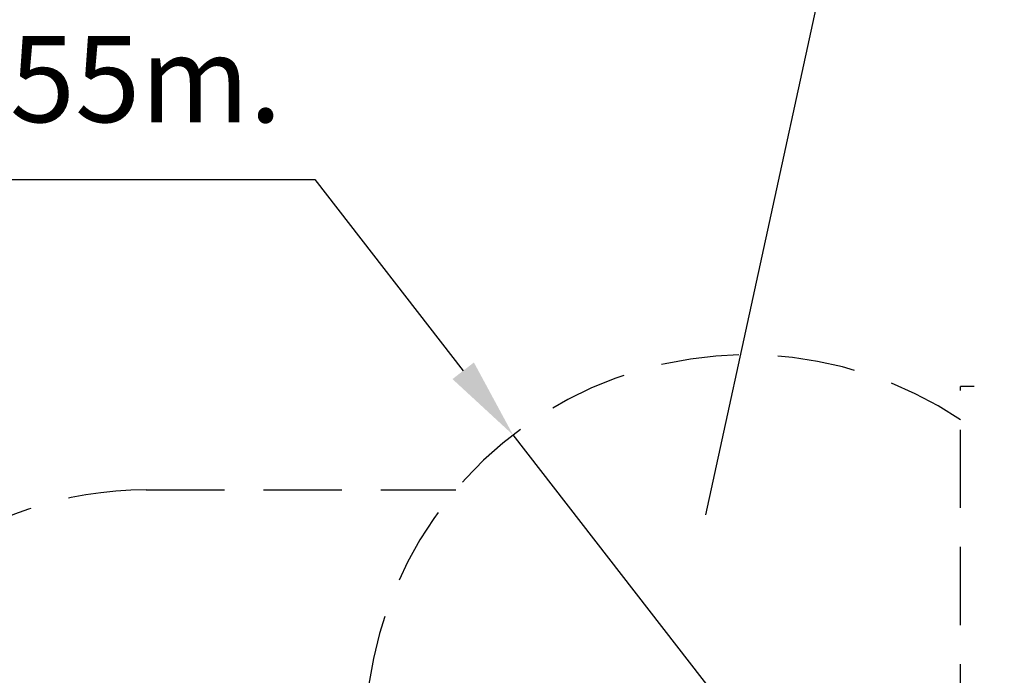
# Model space of a CAD drawing. Units: millimetres. Extents: x 15503 to 15711, y 14330 to 14531.
# Drawn here: x 15574 to 15614, y 14437 to 14464 of the extents above; entities that cross this region are included whole.
import ezdxf

# ---------------------------------------------------------------- set-up
doc = ezdxf.new("R2010")
doc.units = ezdxf.units.MM
doc.linetypes.add('TRAZOS2', pattern=[9.525, 6.35, -3.175])
doc.layers.add('1', color=7, linetype='TRAZOS2')
doc.styles.get("Standard").update_dxf_attribs({"font": 'arial.ttf'})
doc.dimstyles.new('ISO-25', dxfattribs={"dimtxt": 2.5, "dimasz": 2.5, "dimexe": 1.25, "dimexo": 0.625, "dimtad": 1, "dimtxsty": 'Standard', "dimcen": 2.5, "dimadec": 0, "dimazin": 0, "dimtfac": 1, "dimtmove": 0, "dimatfit": 3, "dimfxl": 0, "dimarcsym": 0})

# ---------------------------------------------------------------- blocks, each defined once
blk = doc.blocks.new('*D3')
at = {"color": 0, "lineweight": -2}
for p, q in [((15540.85, 14450.484), (15560.044, 14450.484)), ((15560.044, 14450.484), (15566.798, 14443.173)), ((15579.217, 14429.73), (15569.038, 14440.748))]:
    blk.add_line(p, q, dxfattribs=at)
at = {"color": 0}
blk.add_solid([(15567.202, 14443.547), (15566.393, 14442.8), (15569.038, 14440.748)], dxfattribs=at)
at = {"layer": 'Defpoints', "color": 0}
for p in [(15569.038, 14440.748), (15579.217, 14429.73)]:
    blk.add_point(p, dxfattribs=at)
at = {"color": 0, "insert": (15549.685, 14454.112), "char_height": 3.5, "attachment_point": 5}
blk.add_mtext('R1,50m.', dxfattribs=at)
blk = doc.blocks.new('*D5')
at = {"color": 0, "lineweight": -2}
for p, q in [((15566.864, 14457.341), (15586.058, 14457.341)), ((15586.058, 14457.341), (15592.088, 14449.573)), ((15603.617, 14434.721), (15594.113, 14446.964))]:
    blk.add_line(p, q, dxfattribs=at)
at = {"color": 0}
blk.add_solid([(15592.523, 14449.91), (15591.653, 14449.235), (15594.113, 14446.964)], dxfattribs=at)
at = {"layer": 'Defpoints', "color": 0}
for p in [(15594.113, 14446.964), (15603.617, 14434.721)]:
    blk.add_point(p, dxfattribs=at)
at = {"color": 0, "insert": (15575.699, 14460.968), "char_height": 3.5, "attachment_point": 5}
blk.add_mtext('R1,55m.', dxfattribs=at)

msp = doc.modelspace()

# ---------------------------------------------------------------- linework, layer by layer
msp.add_line((15606.564, 14465.021), (15601.921, 14443.723))
at = {"layer": '1', "ltscale": 0.5}
for p, q in [((15612.276, 14429.717), (15612.279, 14448.929)), ((15631.889, 14448.922), (15612.279, 14448.929)), ((15579.217, 14444.73), (15591.783, 14444.73))]:
    msp.add_line(p, q, dxfattribs=at)
for centre, radius, start, end in [((15603.617, 14434.721), 15.5, 56.0277, 180), ((15579.217, 14429.73), 15, 90, 163.4599)]:
    msp.add_arc(centre, radius, start, end, dxfattribs=at)

# ---------------------------------------------------------------- dimensions: what is measured, and where the dimension line sits
for center, mpoint, picture, middle in [((15603.617, 14434.721), (15594.113, 14446.964), '*D5', (15575.699, 14457.341)), ((15579.217, 14429.73), (15569.038, 14440.748), '*D3', (15549.685, 14450.484))]:
    dim = msp.add_radius_dim(center=center, mpoint=mpoint, dimstyle='ISO-25', override={"dimtxt": 3.5, "dimasz": 3.302, "dimexe": 1, "dimexo": 1, "dimgap": 1.524, "dimtih": 1, "dimtoh": 1, "dimlfac": 0.1, "dimzin": 0, "dimpost": 'm.', "dimadec": 2, "dimtzin": 0})
    dim.commit()
    dim.dimension.update_dxf_attribs({"geometry": picture, "text_midpoint": middle, "dimtype": 164})

doc.saveas('drawing.dxf')
